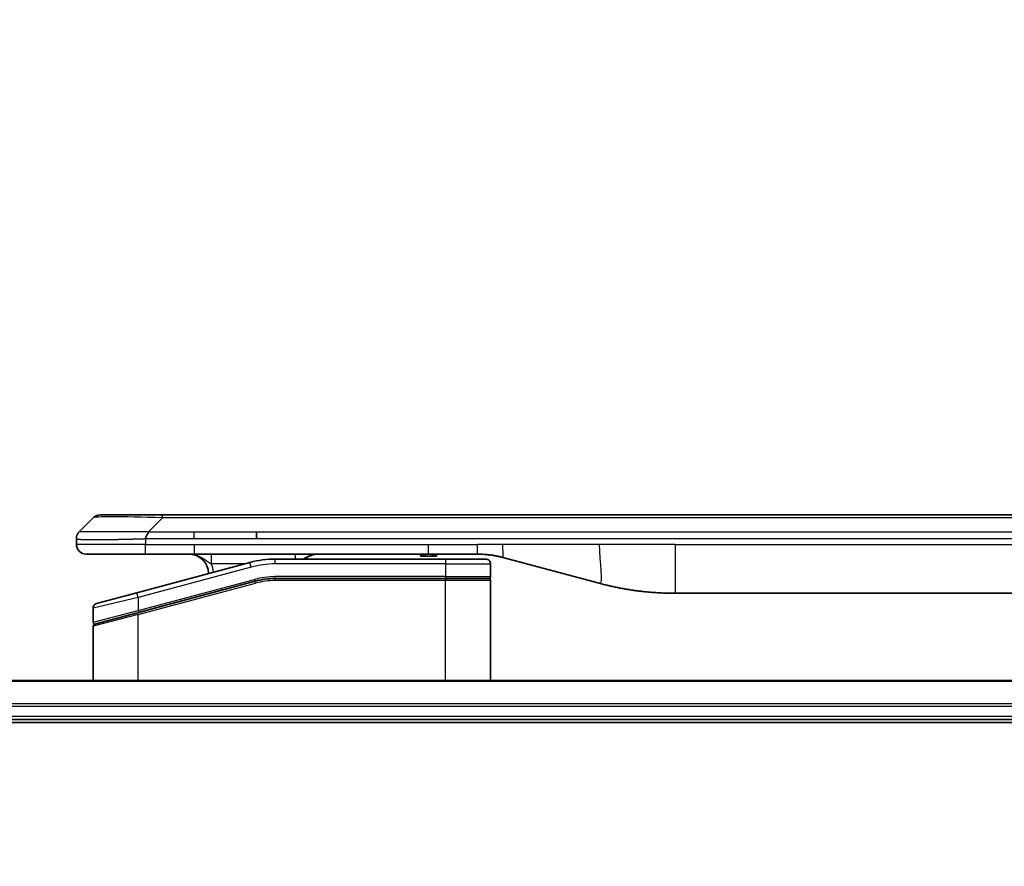
# Model space of a CAD drawing. Units: millimetres. Extents: x 0 to 11399, y 0 to 1967.
# Drawn here: x 3830 to 3930, y 1156 to 1242 of the extents above; entities that cross this region are included whole.
import ezdxf

# ---------------------------------------------------------------- set-up
doc = ezdxf.new("R2010")
doc.units = ezdxf.units.MM
for name, color, linetype, lineweight in [('Dimension (ISO)', 7, 'Continuous', 18), ('Dimension (ISO) @ 1', 7, 'Continuous', 18), ('Visible (ISO)', 7, 'Continuous', 35), ('Visible Narrow (ISO)', 7, 'Continuous', 25)]:
    doc.layers.add(name, color=color, linetype=linetype, lineweight=lineweight)
doc.styles.add('Note Text (TK)', font='MS PGothic.ttf')
doc.dimstyles.new('Default - Method 1b (TK)', dxfattribs={"dimscale": 5.5, "dimtxt": 2.5, "dimasz": 2.5, "dimexe": 1, "dimexo": 1.5, "dimgap": 1, "dimtad": 1, "dimtoh": 1, "dimrnd": 1e-08, "dimdsep": 46, "dimtxsty": 'Note Text (TK)', "dimblk": 'OPEN', "dimcen": 0.09, "dimdle": 5, "dimclrd": 100, "dimclre": 100, "dimclrt": 7, "dimadec": 1, "dimazin": 1, "dimtfac": 1, "dimtmove": 0, "dimatfit": 3, "dimldrblk": 'OPEN', "dimfxl": 0, "dimtolj": 1, "dimlwd": -1, "dimlwe": -1, "dimarcsym": 0})

# ---------------------------------------------------------------- blocks, each defined once
blk = doc.blocks.new('_Open')
at = {"color": 0, "linetype": 'ByBlock', "lineweight": -2}
for p, q in [((-1, 0.1667), (0, 0)), ((-1, -0.1667), (0, 0)), ((0, 0), (-1, 0))]:
    blk.add_line(p, q, dxfattribs=at)
blk = doc.blocks.new('*D44')
at = {"layer": 'Defpoints', "color": 0, "transparency": 16777216}
for p in [(4150.27, 1280.67), (3720.27, 1155.98), (4150.27, 1155.98)]:
    blk.add_point(p, dxfattribs=at)
at = {"layer": 'Dimension (ISO)', "color": 100, "transparency": 16777216}
for p, q in [((3720.27, 1166.48), (3720.27, 1287.67)), ((4150.27, 1166.48), (4150.27, 1287.67)), ((3737.77, 1280.67), (4132.77, 1280.67))]:
    blk.add_line(p, q, dxfattribs=at)
at = {"layer": 'Dimension (ISO)', "color": 100, "transparency": 16777216, "xscale": 17.5, "yscale": 17.5, "zscale": 17.5, "rotation": 180}
blk.add_blockref('_Open', (3720.27, 1280.67), dxfattribs=at)
at = {"layer": 'Dimension (ISO)', "color": 100, "transparency": 16777216, "xscale": 17.5, "yscale": 17.5, "zscale": 17.5}
blk.add_blockref('_Open', (4150.27, 1280.67), dxfattribs=at)
at = {"layer": 'Dimension (ISO)', "color": 7, "transparency": 16777216, "insert": (3759.58, 1298.66), "char_height": 17.5, "attachment_point": 4, "style": 'Note Text (TK)'}
blk.add_mtext('\\A1;\\fMS PGothic|b0|i0;{\\H17.4300;430±0.8 (ケース外形 / External)}', dxfattribs=at)

msp = doc.modelspace()

# ---------------------------------------------------------------- linework, layer by layer
at = {"layer": 'Visible (ISO)'}
for p, q in [((3835.8141, 1190.1729), (3837.2284, 1191.5871)), ((3844.2994, 1191.88), (3837.9355, 1191.88)), ((3844.2994, 1191.88), (3847.549, 1191.88)), ((4022.9934, 1191.88), (3847.549, 1191.88)), ((3853.9156, 1189.4658), (3853.9156, 1190.1729)), ((3835.5212, 1189.4636), (3835.5212, 1189.4659)), ((3835.5212, 1189.4636), (3835.5212, 1188.88)), ((3836.5212, 1187.88), (3842.5925, 1187.88)), ((3842.5925, 1187.88), (3847.549, 1187.88)), ((3847.549, 1187.88), (3871.4906, 1187.88)), ((3870.6535, 1187.88), (3870.6535, 1187.68)), ((3870.6535, 1187.68), (3870.9223, 1187.68)), ((3870.9223, 1187.88), (3870.9223, 1187.68)), ((3870.9223, 1187.68), (3871.1239, 1187.68)), ((3871.1239, 1187.88), (3871.1239, 1187.68)), ((3871.1239, 1187.68), (3871.8855, 1187.68)), ((3871.4906, 1187.88), (3876.4906, 1187.88)), ((3871.8855, 1187.88), (3871.8855, 1187.68)), ((3871.8855, 1187.68), (3872.0647, 1187.68)), ((3872.0647, 1187.88), (3872.0647, 1187.68)), ((3872.0647, 1187.68), (3872.3111, 1187.68)), ((3872.3111, 1187.88), (3872.3111, 1187.68)), ((3853.2496, 1187.0393), (3841.6918, 1183.9424)), ((3873.2212, 1187.38), (3855.8378, 1187.38)), ((3873.2212, 1187.38), (3877.3212, 1187.38)), ((3877.8212, 1186.88), (3877.8212, 1185.58)), ((3879.0788, 1187.5393), (3888.9204, 1184.9022)), ((3841.7695, 1181.8926), (3853.7672, 1185.1074)), ((3841.873, 1181.9204), (3853.7672, 1185.1074)), ((3873.2212, 1185.38), (3855.8378, 1185.38)), ((3873.2212, 1185.38), (3855.8378, 1185.38)), ((3873.2212, 1185.38), (3877.6212, 1185.38)), ((3877.6212, 1185.38), (3873.2212, 1185.38)), ((3877.8212, 1174.98), (3877.8212, 1185.18)), ((3837.5918, 1182.8438), (3841.6918, 1183.9424)), ((3896.6849, 1183.88), (3973.8576, 1183.88)), ((3837.2212, 1182.3608), (3837.2212, 1180.9346)), ((3841.7695, 1181.8926), (3837.3695, 1180.7137)), ((3837.2212, 1174.98), (3837.2212, 1180.5205)), ((4104.855, 1174.98), (3765.6874, 1174.98)), ((3766.2712, 1170.98), (4104.2712, 1170.98)), ((3766.2712, 1170.68), (4104.2712, 1170.68))]:
    msp.add_line(p, q, dxfattribs=at)
for centre, radius, start, end in [((3837.9355, 1190.88), 1, 90.000002, 135.000002), ((3836.5212, 1188.88), 1, 179.999997, 269.999997), ((3847.0212, 1185.88), 2, 0.751552, 90), ((3860.1993, 1185.88), 2, 90, 131.409622), ((3855.8378, 1177.38), 10, 90, 105), ((3877.3212, 1186.88), 0.5, 0, 90.000002), ((3877.6212, 1185.58), 0.2, 269.999996, 0), ((3855.8378, 1177.38), 8, 90, 105), ((3855.8378, 1177.38), 8, 90, 105), ((3877.6212, 1185.18), 0.2, 359.999998, 90), ((3837.7212, 1182.3608), 0.5, 104.999995, 179.999987), ((3837.4212, 1180.9346), 0.2, 180.000013, 284.999997), ((3837.4212, 1180.5205), 0.2, 105, 179.999998)]:
    msp.add_arc(centre, radius, start, end, dxfattribs=at)
for points, knots in [([(3835.8141, 1190.1729), (3835.8018, 1190.1605), (3835.7895, 1190.1478), (3835.7776, 1190.135), (3835.7658, 1190.1223), (3835.7544, 1190.1095), (3835.7433, 1190.0966), (3835.7324, 1190.0837), (3835.7218, 1190.0707), (3835.7115, 1190.0576), (3835.7013, 1190.0445), (3835.6915, 1190.0312), (3835.6821, 1190.0178), (3835.6635, 1189.9913), (3835.6463, 1189.964), (3835.6309, 1189.936), (3835.6155, 1189.9082), (3835.6018, 1189.8797), (3835.5898, 1189.8505), (3835.5777, 1189.8213), (3835.5674, 1189.7914), (3835.5587, 1189.7609), (3835.5499, 1189.7301), (3835.5428, 1189.6987), (3835.5373, 1189.6667), (3835.5345, 1189.6505), (3835.5321, 1189.6342), (3835.5301, 1189.6178), (3835.5281, 1189.6012), (3835.5264, 1189.5845), (3835.5251, 1189.5677), (3835.5238, 1189.5507), (3835.5228, 1189.5336), (3835.5222, 1189.5163), (3835.5216, 1189.4988), (3835.5212, 1189.4811), (3835.5212, 1189.4636)], [0, 0, 0, 0, 0.06393414, 0.06393414, 0.06393414, 0.12727971, 0.12727971, 0.12727971, 0.19013505, 0.19013505, 0.19013505, 0.25259143, 0.25259143, 0.25259143, 0.37659236, 0.37659236, 0.37659236, 0.49998231, 0.49998231, 0.49998231, 0.62337432, 0.62337432, 0.62337432, 0.74738158, 0.74738158, 0.74738158, 0.8098428, 0.8098428, 0.8098428, 0.87270421, 0.87270421, 0.87270421, 0.93605712, 0.93605712, 0.93605712, 1, 1, 1, 1]), ([(3842.5923, 1189.4636), (3842.5921, 1189.4811), (3842.5929, 1189.4988), (3842.5967, 1189.5336), (3842.5997, 1189.5507), (3842.6073, 1189.5845), (3842.612, 1189.6012), (3842.6229, 1189.6343), (3842.6291, 1189.6506), (3842.6495, 1189.6987), (3842.6655, 1189.7302), (3842.7, 1189.7915), (3842.7186, 1189.8214), (3842.7557, 1189.8798), (3842.7743, 1189.9083), (3842.8091, 1189.964), (3842.8253, 1189.9913), (3842.8461, 1190.0313), (3842.8525, 1190.0445), (3842.8637, 1190.0707), (3842.8686, 1190.0837), (3842.8766, 1190.1095), (3842.8798, 1190.1223), (3842.8841, 1190.1478), (3842.8852, 1190.1605), (3842.8852, 1190.1729)], [0, 0, 0, 0, 0.06389862, 0.06389862, 0.12721911, 0.12721911, 0.19005817, 0.19005817, 0.25250562, 0.25250562, 0.37650585, 0.37650585, 0.49991093, 0.49991093, 0.62332646, 0.62332646, 0.74735854, 0.74735854, 0.80983041, 0.80983041, 0.87269995, 0.87269995, 0.93605741, 0.93605741, 1, 1, 1, 1]), ([(3876.4906, 1187.88), (3876.5454, 1187.88), (3876.6002, 1187.8796), (3876.7097, 1187.8778), (3876.7643, 1187.8764), (3876.9281, 1187.871), (3877.0371, 1187.8657), (3877.2004, 1187.8549), (3877.2547, 1187.8509), (3877.3633, 1187.842), (3877.4176, 1187.8371), (3877.526, 1187.8264), (3877.5801, 1187.8206), (3877.689, 1187.8081), (3877.7437, 1187.8013), (3877.8516, 1187.7871), (3877.9048, 1187.7797), (3878.0119, 1187.7638), (3878.0657, 1187.7553), (3878.227, 1187.7287), (3878.3342, 1187.7092), (3878.4946, 1187.6773), (3878.548, 1187.6662), (3878.6546, 1187.6432), (3878.7079, 1187.6313), (3878.8143, 1187.6065), (3878.8673, 1187.5936), (3878.9733, 1187.5671), (3879.0261, 1187.5534), (3879.0788, 1187.5393)], [0, 0, 0, 0, 0.06260386, 0.06260386, 0.1251107, 0.1251107, 0.24990167, 0.24990167, 0.31222633, 0.31222633, 0.37452597, 0.37452597, 0.43681836, 0.43681836, 0.49993838, 0.49993838, 0.56147382, 0.56147382, 0.62390351, 0.62390351, 0.74898571, 0.74898571, 0.81163675, 0.81163675, 0.87435758, 0.87435758, 0.93714608, 0.93714608, 1, 1, 1, 1]), ([(3888.9204, 1184.9022), (3889.072, 1184.8616), (3889.2236, 1184.8223), (3889.376, 1184.784), (3889.5288, 1184.7456), (3889.6824, 1184.7083), (3889.8364, 1184.6722), (3889.9911, 1184.6359), (3890.1462, 1184.6008), (3890.3018, 1184.567), (3890.4581, 1184.5329), (3890.6148, 1184.5001), (3890.7719, 1184.4685), (3890.7818, 1184.4665), (3890.7916, 1184.4646), (3890.8015, 1184.4626), (3890.9495, 1184.433), (3891.098, 1184.4045), (3891.2468, 1184.377), (3891.4062, 1184.3476), (3891.566, 1184.3195), (3891.7263, 1184.2927), (3891.8872, 1184.2657), (3892.0485, 1184.24), (3892.2103, 1184.2156), (3892.3727, 1184.1911), (3892.5355, 1184.1679), (3892.6988, 1184.146), (3892.7082, 1184.1447), (3892.7177, 1184.1435), (3892.7271, 1184.1422), (3892.8816, 1184.1217), (3893.0364, 1184.1023), (3893.1916, 1184.0841), (3893.3568, 1184.0647), (3893.5224, 1184.0467), (3893.6884, 1184.03), (3893.8546, 1184.0134), (3894.0211, 1183.998), (3894.188, 1183.9841), (3894.3561, 1183.9701), (3894.5244, 1183.9574), (3894.6931, 1183.9462), (3894.8588, 1183.9352), (3895.0248, 1183.9255), (3895.191, 1183.9172), (3895.3562, 1183.909), (3895.5216, 1183.9021), (3895.6872, 1183.8966), (3895.8545, 1183.891), (3896.0225, 1183.8869), (3896.1901, 1183.8841), (3896.3552, 1183.8814), (3896.5198, 1183.88), (3896.6849, 1183.88)], [0, 0, 0, 0, 0.06118993, 0.06118993, 0.06118993, 0.12257954, 0.12257954, 0.12257954, 0.18421274, 0.18421274, 0.18421274, 0.24613532, 0.24613532, 0.24613532, 0.25001736, 0.25001736, 0.25001736, 0.30834527, 0.30834527, 0.30834527, 0.37079445, 0.37079445, 0.37079445, 0.43347362, 0.43347362, 0.43347362, 0.49637343, 0.49637343, 0.49637343, 0.50001093, 0.50001093, 0.50001093, 0.5594953, 0.5594953, 0.5594953, 0.62278616, 0.62278616, 0.62278616, 0.68614643, 0.68614643, 0.68614643, 0.74996872, 0.74996872, 0.74996872, 0.81265414, 0.81265414, 0.81265414, 0.87498553, 0.87498553, 0.87498553, 0.93795641, 0.93795641, 0.93795641, 1, 1, 1, 1])]:
    msp.add_open_spline(points, degree=3, knots=knots, dxfattribs=at)
at = {"layer": 'Visible Narrow (ISO)'}
for p, q in [((3842.8852, 1190.1729), (3844.2994, 1191.5871)), ((3844.2994, 1191.5871), (3844.2994, 1191.88)), ((4026.2431, 1191.5871), (3844.2994, 1191.5871)), ((3842.8852, 1190.1729), (3847.549, 1190.1729)), ((3847.549, 1190.1729), (3853.9156, 1190.1729)), ((3847.549, 1189.4658), (3847.549, 1190.1729)), ((3853.9156, 1190.1729), (3935.2712, 1190.1729)), ((3842.5923, 1188.88), (3835.5212, 1188.88)), ((3842.5923, 1189.4636), (3842.5923, 1188.88)), ((3842.5923, 1188.88), (3847.549, 1188.88)), ((3847.549, 1189.4658), (3853.9156, 1189.4658)), ((3847.549, 1188.88), (3871.4906, 1188.88)), ((3847.549, 1188.88), (3847.549, 1187.88)), ((3853.9156, 1189.4658), (3935.2712, 1189.4658)), ((3871.4906, 1188.88), (3876.4906, 1188.88)), ((3871.4906, 1187.88), (3871.4906, 1188.88)), ((3879.0788, 1188.88), (3876.4906, 1188.88)), ((3876.4906, 1187.88), (3876.4906, 1188.88)), ((3888.9204, 1188.88), (3879.0788, 1188.88)), ((3896.6849, 1188.88), (3888.9204, 1188.88)), ((3896.6849, 1188.88), (3973.8576, 1188.88)), ((3896.6849, 1188.88), (3896.6849, 1183.88)), ((3853.379, 1186.5563), (3841.8212, 1183.4594)), ((3852.6552, 1186.88), (3849.3125, 1186.88)), ((3853.379, 1186.5563), (3853.2496, 1187.0393)), ((3855.8378, 1186.88), (3855.8378, 1187.38)), ((3873.2212, 1186.88), (3855.8378, 1186.88)), ((3873.2212, 1187.38), (3873.2212, 1186.88)), ((3873.2212, 1186.88), (3877.8212, 1186.88)), ((3873.2212, 1186.88), (3873.2212, 1185.58)), ((3873.2212, 1185.58), (3855.8378, 1185.58)), ((3855.8378, 1185.38), (3855.8378, 1185.58)), ((3873.2212, 1185.58), (3877.8212, 1185.58)), ((3873.2212, 1185.58), (3873.2212, 1185.38)), ((3841.8212, 1182.1136), (3853.7155, 1185.3006)), ((3841.8212, 1181.6995), (3853.819, 1184.9142)), ((3853.7155, 1185.3006), (3853.7672, 1185.1074)), ((3853.819, 1184.9142), (3853.7672, 1185.1074)), ((3855.8378, 1185.38), (3855.8378, 1185.18)), ((3873.2212, 1185.18), (3855.8378, 1185.18)), ((3873.2212, 1185.38), (3873.2212, 1185.18)), ((3877.8212, 1185.18), (3873.2212, 1185.18)), ((3873.2212, 1174.98), (3873.2212, 1185.18)), ((3841.8212, 1183.4594), (3841.6918, 1183.9424)), ((3841.8212, 1183.4594), (3837.2212, 1182.3608)), ((3841.8212, 1183.4594), (3841.8212, 1182.1136)), ((3837.2212, 1180.9346), (3841.8212, 1182.1136)), ((3841.8212, 1181.6995), (3837.2212, 1180.5205)), ((3841.8212, 1182.1136), (3841.873, 1181.9204)), ((3841.8212, 1174.98), (3841.8212, 1181.6995)), ((3765.7152, 1174.9105), (4104.8273, 1174.9105)), ((4104.293, 1172.57), (3766.2495, 1172.57)), ((3766.2632, 1172.3395), (4104.2793, 1172.3395)), ((4104.2712, 1171.28), (3766.2712, 1171.28))]:
    msp.add_line(p, q, dxfattribs=at)
for centre, radius, start, end in [((3847.0212, 1185.88), 2.5, 3.644167, 23.578192), ((3855.8378, 1177.38), 9.5, 90.000004, 104.999996), ((3855.8378, 1177.38), 8.2, 90.00001, 104.999989)]:
    msp.add_arc(centre, radius, start, end, dxfattribs=at)
for centre, major_axis, ratio, start_param, end_param in [((3850.6637, 1190.88), (-13.4415, 0.6951), 0.03187132, 5.20727131, 6.25445526), ((3857.9078, 1186.88), (0, 1), 0.00016351, 5.23598807, 6.28318641), ((3855.5841, 1179.3066), (6.7106, 0.8835), 0.8652906, 1.41980554, 1.72178712)]:
    msp.add_ellipse(centre, major_axis=major_axis, ratio=ratio, start_param=start_param, end_param=end_param, dxfattribs=at)
for points, knots in [([(3835.8141, 1190.1729), (3835.8154, 1190.1741), (3835.8166, 1190.1752), (3835.8193, 1190.1771), (3835.8207, 1190.1779), (3835.8251, 1190.1798), (3835.8283, 1190.1807), (3835.8326, 1190.1812), (3835.8331, 1190.1812), (3835.8369, 1190.1816), (3835.8404, 1190.1816), (3835.8453, 1190.1815), (3835.8463, 1190.1815), (3835.8486, 1190.1814), (3835.85, 1190.1814), (3835.8538, 1190.1812), (3835.8564, 1190.1812), (3835.8603, 1190.1811), (3835.8615, 1190.1812), (3835.8643, 1190.1812), (3835.8659, 1190.1812), (3835.8687, 1190.1813), (3835.8699, 1190.1814), (3835.8729, 1190.1815), (3835.8747, 1190.1815), (3835.8778, 1190.1816), (3835.879, 1190.1816), (3835.8855, 1190.1817), (3835.8911, 1190.1819), (3835.8983, 1190.182), (3835.8996, 1190.182), (3835.9147, 1190.1822), (3835.9304, 1190.1824), (3835.9492, 1190.1826), (3835.9502, 1190.1826), (3835.9696, 1190.1827), (3835.9902, 1190.1828), (3836.0366, 1190.1829), (3836.0628, 1190.183), (3836.1201, 1190.1829), (3836.1511, 1190.1829), (3836.2163, 1190.1827), (3836.2502, 1190.1826), (3836.2885, 1190.1824), (3836.2906, 1190.1824), (3836.3313, 1190.1823), (3836.3724, 1190.1821), (3836.4552, 1190.1818), (3836.4963, 1190.1816), (3836.5447, 1190.1814), (3836.5498, 1190.1814), (3836.6037, 1190.1812), (3836.6552, 1190.181), (3836.7553, 1190.1806), (3836.8032, 1190.1804), (3836.8618, 1190.1802), (3836.8706, 1190.1802), (3836.9388, 1190.18), (3837.0008, 1190.1798), (3837.1174, 1190.1795), (3837.1711, 1190.1794), (3837.2397, 1190.1793), (3837.2531, 1190.1792), (3837.3361, 1190.1791), (3837.4083, 1190.179), (3837.5202, 1190.1789), (3837.5581, 1190.1789), (3837.6063, 1190.1789), (3837.6159, 1190.1789), (3837.6365, 1190.1789), (3837.6474, 1190.1789), (3837.6621, 1190.1789), (3837.6707, 1190.1789), (3837.6843, 1190.1789), (3837.6991, 1190.1789), (3837.7189, 1190.1789), (3837.7438, 1190.1789), (3837.7639, 1190.1789), (3837.7941, 1190.1789), (3837.8143, 1190.1789), (3837.8756, 1190.1789), (3837.917, 1190.1789), (3838.0247, 1190.179), (3838.0917, 1190.1791), (3838.1791, 1190.1792), (3838.1982, 1190.1792), (3838.3058, 1190.1793), (3838.3962, 1190.1795), (3838.5625, 1190.1798), (3838.6377, 1190.1799), (3838.733, 1190.1801), (3838.752, 1190.1801), (3838.8673, 1190.1803), (3838.9652, 1190.1805), (3839.1459, 1190.1809), (3839.2283, 1190.1811), (3839.3302, 1190.1813), (3839.3489, 1190.1813), (3839.4704, 1190.1816), (3839.5744, 1190.1818), (3839.767, 1190.1821), (3839.8552, 1190.1822), (3839.9623, 1190.1824), (3839.9806, 1190.1824), (3840.1975, 1190.1827), (3840.3992, 1190.1829), (3840.621, 1190.1829), (3840.639, 1190.1829), (3840.7686, 1190.183), (3840.8809, 1190.1829), (3841.0891, 1190.1828), (3841.185, 1190.1827), (3841.2989, 1190.1826), (3841.3167, 1190.1826), (3841.4312, 1190.1824), (3841.528, 1190.1823), (3841.643, 1190.182), (3841.6608, 1190.182), (3841.7075, 1190.1819), (3841.7363, 1190.1818), (3841.7761, 1190.1817), (3841.7871, 1190.1817), (3841.816, 1190.1816), (3841.8339, 1190.1816), (3841.8662, 1190.1815), (3841.8807, 1190.1815), (3841.9098, 1190.1814), (3841.9245, 1190.1813), (3841.9509, 1190.1813), (3841.9628, 1190.1813), (3841.9783, 1190.1813), (3841.9821, 1190.1813), (3842.0013, 1190.1814), (3842.0169, 1190.1814), (3842.0663, 1190.1815), (3842.1001, 1190.1816), (3842.1498, 1190.1818), (3842.1656, 1190.1818), (3842.1995, 1190.1819), (3842.2176, 1190.1819), (3842.2946, 1190.1819), (3842.3536, 1190.1819), (3842.4256, 1190.1815), (3842.4385, 1190.1814), (3842.5245, 1190.1808), (3842.5976, 1190.1799), (3842.7065, 1190.1779), (3842.7423, 1190.1771), (3842.8137, 1190.1752), (3842.8495, 1190.1741), (3842.8852, 1190.1729)], [0, 0, 0, 0, 0.00951843, 0.00951843, 0.01927017, 0.01927017, 0.03897756, 0.03897756, 0.04192115, 0.04192115, 0.05819961, 0.05819961, 0.06210716, 0.06210716, 0.0673145, 0.0673145, 0.07589045, 0.07589045, 0.07949473, 0.07949473, 0.08378297, 0.08378297, 0.08700508, 0.08700508, 0.09150359, 0.09150359, 0.09449125, 0.09449125, 0.10692923, 0.10692923, 0.1094537, 0.1094537, 0.13771659, 0.13771659, 0.13933656, 0.13933656, 0.168411, 0.168411, 0.19896324, 0.19896324, 0.22943128, 0.22943128, 0.2581017, 0.2581017, 0.2598073, 0.2598073, 0.29010163, 0.29010163, 0.31714072, 0.31714072, 0.32030271, 0.32030271, 0.35040524, 0.35040524, 0.375904, 0.375904, 0.38041489, 0.38041489, 0.4103459, 0.4103459, 0.43444291, 0.43444291, 0.44021323, 0.44021323, 0.47003429, 0.47003429, 0.48494369, 0.48494369, 0.48866986, 0.48866986, 0.49284669, 0.49284669, 0.49425893, 0.49612193, 0.49798503, 0.49984815, 0.50357136, 0.50729437, 0.50729437, 0.51474107, 0.51474107, 0.52963783, 0.52963783, 0.55297, 0.55297, 0.5594638, 0.5594638, 0.58933565, 0.58933565, 0.61331518, 0.61331518, 0.6192715, 0.6192715, 0.64928674, 0.64928674, 0.67388392, 0.67388392, 0.67939323, 0.67939323, 0.7095977, 0.7095977, 0.73473574, 0.73473574, 0.73990333, 0.73990333, 0.79588224, 0.79588224, 0.8008112, 0.8008112, 0.83141419, 0.83141419, 0.85731042, 0.85731042, 0.86211705, 0.86211705, 0.88812643, 0.88812643, 0.89290995, 0.89290995, 0.90062179, 0.90062179, 0.9035569, 0.9035569, 0.90833924, 0.90833924, 0.9122001, 0.9122001, 0.91610966, 0.91610966, 0.91926425, 0.91926425, 0.92025821, 0.92025821, 0.92440673, 0.92440673, 0.93342038, 0.93342038, 0.93763073, 0.93763073, 0.94243407, 0.94243407, 0.95812979, 0.95812979, 0.96156293, 0.96156293, 0.98100212, 0.98100212, 0.99050094, 0.99050094, 1, 1, 1, 1]), ([(3835.5212, 1189.4636), (3835.5212, 1189.4629), (3835.5213, 1189.4622), (3835.5216, 1189.4609), (3835.5219, 1189.4602), (3835.5227, 1189.4581), (3835.5236, 1189.4567), (3835.5249, 1189.455), (3835.5251, 1189.4548), (3835.5264, 1189.4533), (3835.5277, 1189.4521), (3835.5302, 1189.4501), (3835.5313, 1189.4494), (3835.5337, 1189.4478), (3835.5351, 1189.4471), (3835.5373, 1189.446), (3835.5381, 1189.4456), (3835.5398, 1189.4448), (3835.5408, 1189.4444), (3835.5439, 1189.4431), (3835.5459, 1189.4423), (3835.549, 1189.4413), (3835.5499, 1189.4409), (3835.5545, 1189.4394), (3835.5587, 1189.4381), (3835.5641, 1189.4366), (3835.565, 1189.4363), (3835.5766, 1189.4332), (3835.5892, 1189.4304), (3835.6047, 1189.4275), (3835.6055, 1189.4273), (3835.6218, 1189.4243), (3835.6394, 1189.4215), (3835.6803, 1189.4158), (3835.7039, 1189.413), (3835.7566, 1189.4074), (3835.7856, 1189.4047), (3835.8476, 1189.3996), (3835.8802, 1189.3972), (3835.9174, 1189.3948), (3835.9195, 1189.3946), (3835.9593, 1189.3921), (3835.9998, 1189.3897), (3836.0824, 1189.3855), (3836.1239, 1189.3836), (3836.1729, 1189.3816), (3836.1781, 1189.3814), (3836.2331, 1189.3792), (3836.2859, 1189.3774), (3836.3895, 1189.3742), (3836.4394, 1189.3729), (3836.5007, 1189.3714), (3836.51, 1189.3712), (3836.5817, 1189.3696), (3836.6472, 1189.3684), (3836.7711, 1189.3664), (3836.8285, 1189.3657), (3836.902, 1189.3649), (3836.9164, 1189.3647), (3837.0056, 1189.3639), (3837.0834, 1189.3633), (3837.2045, 1189.3627), (3837.2456, 1189.3626), (3837.2979, 1189.3625), (3837.3084, 1189.3625), (3837.3308, 1189.3624), (3837.3427, 1189.3624), (3837.3586, 1189.3624), (3837.368, 1189.3624), (3837.3828, 1189.3624), (3837.3989, 1189.3624), (3837.4096, 1189.3624), (3837.4258, 1189.3624), (3837.4475, 1189.3624), (3837.4694, 1189.3624), (3837.5023, 1189.3624), (3837.5244, 1189.3625), (3837.5912, 1189.3626), (3837.6364, 1189.3627), (3837.7539, 1189.3632), (3837.8272, 1189.3636), (3837.9228, 1189.3643), (3837.9437, 1189.3644), (3838.0612, 1189.3653), (3838.1601, 1189.3662), (3838.3418, 1189.3681), (3838.424, 1189.3691), (3838.5281, 1189.3704), (3838.5488, 1189.3707), (3838.6743, 1189.3724), (3838.7809, 1189.3739), (3838.9773, 1189.377), (3839.0667, 1189.3785), (3839.1771, 1189.3805), (3839.1974, 1189.3808), (3839.3285, 1189.3831), (3839.4407, 1189.3852), (3839.648, 1189.3893), (3839.7427, 1189.3912), (3839.8577, 1189.3936), (3839.8773, 1189.394), (3840.1085, 1189.3989), (3840.3232, 1189.4037), (3840.559, 1189.4093), (3840.578, 1189.4097), (3840.7149, 1189.4129), (3840.8334, 1189.4158), (3841.0526, 1189.4211), (3841.1531, 1189.4236), (3841.2726, 1189.4267), (3841.2913, 1189.4271), (3841.4109, 1189.4302), (3841.512, 1189.4327), (3841.6319, 1189.4358), (3841.6505, 1189.4363), (3841.6991, 1189.4376), (3841.7291, 1189.4384), (3841.7705, 1189.4395), (3841.7819, 1189.4397), (3841.8122, 1189.4405), (3841.8306, 1189.441), (3841.864, 1189.4419), (3841.879, 1189.4423), (3841.9089, 1189.4431), (3841.9239, 1189.4435), (3841.9499, 1189.4442), (3841.961, 1189.4445), (3841.9754, 1189.4449), (3841.9788, 1189.445), (3841.9956, 1189.4454), (3842.0091, 1189.4458), (3842.0492, 1189.447), (3842.0757, 1189.4477), (3842.1264, 1189.4493), (3842.1504, 1189.45), (3842.213, 1189.4519), (3842.2514, 1189.4531), (3842.2982, 1189.4546), (3842.3063, 1189.4549), (3842.3602, 1189.4566), (3842.4055, 1189.458), (3842.4737, 1189.4601), (3842.4964, 1189.4608), (3842.5439, 1189.4622), (3842.5686, 1189.4629), (3842.5923, 1189.4636)], [0, 0, 0, 0, 0.00603093, 0.00603093, 0.01200082, 0.01200082, 0.02386453, 0.02386453, 0.0256517, 0.0256517, 0.03613138, 0.03613138, 0.04274016, 0.04274016, 0.04983235, 0.04983235, 0.05322303, 0.05322303, 0.05754644, 0.05754644, 0.0655788, 0.0655788, 0.06869046, 0.06869046, 0.08156439, 0.08156439, 0.08417983, 0.08417983, 0.11351507, 0.11351507, 0.11519956, 0.11519956, 0.14549648, 0.14549648, 0.17747096, 0.17747096, 0.20949575, 0.20949575, 0.23975641, 0.23975641, 0.24155998, 0.24155998, 0.27369023, 0.27369023, 0.30250814, 0.30250814, 0.30588615, 0.30588615, 0.33812709, 0.33812709, 0.36554526, 0.36554526, 0.3704056, 0.3704056, 0.40272297, 0.40272297, 0.4288146, 0.4288146, 0.43507034, 0.43507034, 0.46743781, 0.46743781, 0.48363607, 0.48363607, 0.48768525, 0.48768525, 0.49222443, 0.49222443, 0.49375923, 0.49578394, 0.49780875, 0.4998336, 0.4998336, 0.50387997, 0.50792604, 0.50792604, 0.51601838, 0.51601838, 0.53220268, 0.53220268, 0.55753216, 0.55753216, 0.56457512, 0.56457512, 0.59692782, 0.59692782, 0.62282899, 0.62282899, 0.6292513, 0.6292513, 0.66153724, 0.66153724, 0.68789286, 0.68789286, 0.69378262, 0.69378262, 0.72598258, 0.72598258, 0.75266521, 0.75266521, 0.75813556, 0.75813556, 0.81713068, 0.81713068, 0.82230116, 0.82230116, 0.85432155, 0.85432155, 0.88131133, 0.88131133, 0.88631061, 0.88631061, 0.91331134, 0.91331134, 0.91826749, 0.91826749, 0.92625167, 0.92625167, 0.92928915, 0.92928915, 0.9342914, 0.9342914, 0.93829671, 0.93829671, 0.94218101, 0.94218101, 0.94512943, 0.94512943, 0.94602349, 0.94602349, 0.94957856, 0.94957856, 0.95661043, 0.95661043, 0.96301317, 0.96301317, 0.97327411, 0.97327411, 0.97543021, 0.97543021, 0.98763403, 0.98763403, 0.99371993, 0.99371993, 1, 1, 1, 1]), ([(3842.5923, 1189.4636), (3842.6085, 1189.4636), (3842.6249, 1189.4636), (3842.6414, 1189.4636), (3842.6576, 1189.4636), (3842.674, 1189.4636), (3842.6905, 1189.4637), (3842.7247, 1189.4637), (3842.7594, 1189.4638), (3842.7944, 1189.4639), (3842.8639, 1189.464), (3842.9345, 1189.4643), (3843.004, 1189.4645), (3843.0749, 1189.4648), (3843.1447, 1189.4651), (3843.2111, 1189.4653), (3843.2442, 1189.4654), (3843.2764, 1189.4655), (3843.3075, 1189.4656), (3843.3411, 1189.4657), (3843.3734, 1189.4658), (3843.404, 1189.4658), (3843.4286, 1189.4658), (3843.4521, 1189.4659), (3843.4743, 1189.4659), (3843.4798, 1189.4659), (3843.4852, 1189.4659), (3843.4907, 1189.4659), (3843.5187, 1189.4659), (3843.5466, 1189.4659), (3843.5746, 1189.4659), (3843.6306, 1189.4659), (3843.6866, 1189.4659), (3843.7425, 1189.4659), (3843.8544, 1189.4659), (3843.9663, 1189.4658), (3844.0783, 1189.4658), (3844.5258, 1189.4658), (3844.9734, 1189.4658), (3845.421, 1189.4658), (3846.1303, 1189.4658), (3846.8397, 1189.4658), (3847.549, 1189.4658)], [0, 0, 0, 0, 0.00786211, 0.00786211, 0.00786211, 0.01556505, 0.01556505, 0.01556505, 0.03149672, 0.03149672, 0.03149672, 0.06313557, 0.06313557, 0.06313557, 0.09540102, 0.09540102, 0.09540102, 0.1114991, 0.1114991, 0.1114991, 0.12889921, 0.12889921, 0.12889921, 0.14291714, 0.14291714, 0.14291714, 0.1463611, 0.1463611, 0.1463611, 0.16401835, 0.16401835, 0.16401835, 0.19933165, 0.19933165, 0.19933165, 0.26995355, 0.26995355, 0.26995355, 0.5523816, 0.5523816, 0.5523816, 1, 1, 1, 1]), ([(3847.0212, 1187.88), (3847.0515, 1187.88), (3847.0818, 1187.8794), (3847.1423, 1187.8772), (3847.1725, 1187.8754), (3847.2328, 1187.8709), (3847.2628, 1187.868), (3847.326, 1187.8609), (3847.3591, 1187.8564), (3847.4185, 1187.8472), (3847.4448, 1187.8426), (3847.5004, 1187.8321), (3847.5298, 1187.826), (3847.5878, 1187.8129), (3847.6165, 1187.8058), (3847.6737, 1187.7907), (3847.7022, 1187.7827), (3847.7363, 1187.7724), (3847.7421, 1187.7707), (3847.7702, 1187.762), (3847.7924, 1187.7548), (3847.8419, 1187.7381), (3847.8691, 1187.7284), (3847.9231, 1187.7082), (3847.9498, 1187.6977), (3848.0027, 1187.676), (3848.0289, 1187.6648), (3848.0621, 1187.65), (3848.0695, 1187.6467), (3848.0823, 1187.6409), (3848.0878, 1187.6383), (3848.1061, 1187.6299), (3848.1188, 1187.6239), (3848.1565, 1187.6059), (3848.1814, 1187.5935), (3848.2305, 1187.5685), (3848.2546, 1187.5557), (3848.3025, 1187.5297), (3848.3263, 1187.5164), (3848.3577, 1187.4985), (3848.3654, 1187.4941), (3848.3883, 1187.4807), (3848.4036, 1187.4718), (3848.4415, 1187.4491), (3848.4641, 1187.4352), (3848.5089, 1187.4073), (3848.531, 1187.3932), (3848.5743, 1187.3653), (3848.5955, 1187.3515), (3848.6236, 1187.3329), (3848.6306, 1187.3282), (3848.6517, 1187.3141), (3848.6659, 1187.3046), (3848.7003, 1187.2813), (3848.7205, 1187.2675), (3848.761, 1187.2397), (3848.7813, 1187.2256), (3848.821, 1187.1981), (3848.8405, 1187.1846), (3848.8654, 1187.1673), (3848.8708, 1187.1636), (3848.8806, 1187.1568), (3848.8849, 1187.1538), (3848.8989, 1187.1441), (3848.9086, 1187.1374), (3848.9281, 1187.124), (3848.9378, 1187.1173), (3848.957, 1187.1042), (3848.9665, 1187.0977), (3848.9853, 1187.0849), (3848.9947, 1187.0785), (3849.0087, 1187.069), (3849.0134, 1187.0659), (3849.0227, 1187.0597), (3849.0273, 1187.0565), (3849.0412, 1187.0472), (3849.0505, 1187.0411), (3849.0715, 1187.0272), (3849.0833, 1187.0195), (3849.1016, 1187.0076), (3849.1081, 1187.0034), (3849.1238, 1186.9932), (3849.1331, 1186.9874), (3849.1516, 1186.9756), (3849.1608, 1186.9698), (3849.1794, 1186.9582), (3849.1888, 1186.9525), (3849.2028, 1186.944), (3849.2074, 1186.9411), (3849.2168, 1186.9355), (3849.2215, 1186.9326), (3849.2357, 1186.9242), (3849.2452, 1186.9185), (3849.2595, 1186.9102), (3849.2642, 1186.9074), (3849.2738, 1186.9019), (3849.2787, 1186.8991), (3849.2883, 1186.8936), (3849.2931, 1186.8909), (3849.3028, 1186.8854), (3849.3077, 1186.8827), (3849.3125, 1186.88)], [0, 0, 0, 0, 0.03573906, 0.03573906, 0.0714276, 0.0714276, 0.10699337, 0.10699337, 0.14637403, 0.14637403, 0.17786647, 0.17786647, 0.21317947, 0.21317947, 0.24810774, 0.24810774, 0.2830384, 0.2830384, 0.29015804, 0.29015804, 0.31779482, 0.31779482, 0.35189224, 0.35189224, 0.38586766, 0.38586766, 0.41950159, 0.41950159, 0.42897416, 0.42897416, 0.43619367, 0.43619367, 0.45278571, 0.45278571, 0.48569847, 0.48569847, 0.51800495, 0.51800495, 0.55031324, 0.55031324, 0.56081904, 0.56081904, 0.58176484, 0.58176484, 0.61321897, 0.61321897, 0.64431638, 0.64431638, 0.67427629, 0.67427629, 0.68423673, 0.68423673, 0.70443534, 0.70443534, 0.73340764, 0.73340764, 0.76260039, 0.76260039, 0.7905673, 0.7905673, 0.79836459, 0.79836459, 0.80455473, 0.80455473, 0.81845356, 0.81845356, 0.83239772, 0.83239772, 0.84581647, 0.84581647, 0.8591361, 0.8591361, 0.86571305, 0.86571305, 0.87227596, 0.87227596, 0.8852744, 0.8852744, 0.9017165, 0.9017165, 0.91074878, 0.91074878, 0.92348177, 0.92348177, 0.93619495, 0.93619495, 0.94889713, 0.94889713, 0.95520866, 0.95520866, 0.96157166, 0.96157166, 0.97435251, 0.97435251, 0.98071419, 0.98071419, 0.98716276, 0.98716276, 0.99354945, 0.99354945, 1, 1, 1, 1]), ([(3858.669, 1187.38), (3858.6905, 1187.3939), (3858.7122, 1187.4076), (3858.7564, 1187.4352), (3858.7791, 1187.4491), (3858.817, 1187.4718), (3858.8322, 1187.4808), (3858.8551, 1187.4941), (3858.8628, 1187.4985), (3858.8942, 1187.5164), (3858.918, 1187.5297), (3858.966, 1187.5557), (3858.9901, 1187.5685), (3859.0391, 1187.5936), (3859.0641, 1187.6059), (3859.1017, 1187.6239), (3859.1144, 1187.6299), (3859.1327, 1187.6384), (3859.1382, 1187.6409), (3859.1511, 1187.6467), (3859.1584, 1187.65), (3859.1917, 1187.6648), (3859.2178, 1187.676), (3859.2707, 1187.6977), (3859.2975, 1187.7082), (3859.3517, 1187.7285), (3859.3791, 1187.7383), (3859.4286, 1187.755), (3859.4506, 1187.7621), (3859.4785, 1187.7707), (3859.4842, 1187.7724), (3859.5183, 1187.7827), (3859.5468, 1187.7907), (3859.604, 1187.8058), (3859.6327, 1187.8129), (3859.6908, 1187.826), (3859.7201, 1187.8321), (3859.7757, 1187.8426), (3859.802, 1187.8472), (3859.8614, 1187.8564), (3859.8945, 1187.8609), (3859.9577, 1187.868), (3859.9877, 1187.8709), (3860.048, 1187.8754), (3860.0782, 1187.8772), (3860.1387, 1187.8794), (3860.169, 1187.88), (3860.1993, 1187.88)], [0.356400456, 0.356400456, 0.356400456, 0.356400456, 0.386783247, 0.386783247, 0.418241256, 0.418241256, 0.439180956, 0.439180956, 0.44969261, 0.44969261, 0.481978662, 0.481978662, 0.51426377, 0.51426377, 0.5471853, 0.5471853, 0.563810276, 0.563810276, 0.571025839, 0.571025839, 0.580502288, 0.580502288, 0.614168321, 0.614168321, 0.648139725, 0.648139725, 0.682549547, 0.682549547, 0.709841964, 0.709841964, 0.716966074, 0.716966074, 0.751901098, 0.751901098, 0.786828733, 0.786828733, 0.82213494, 0.82213494, 0.853625972, 0.853625972, 0.89300602, 0.89300602, 0.928571169, 0.928571169, 0.964268297, 0.964268297, 1, 1, 1, 1])]:
    msp.add_open_spline(points, degree=3, knots=knots, dxfattribs=at)
for points, weights in [([(3842.5925, 1187.88), (3842.5925, 1187.88), (3842.5923, 1188.2942), (3842.5923, 1188.88)], [1, 0.804737851912, 0.804737851912, 1]), ([(3849.3125, 1186.88), (3849.3125, 1187.4658), (3849.3127, 1187.88), (3849.3127, 1187.88)], [1, 0.804737851845, 0.804737851845, 1])]:
    msp.add_rational_spline(points, weights, degree=3, dxfattribs=at)
for points in [[(3879.0788, 1187.5393), (3879.1491, 1187.5204), (3879.0788, 1188.2866), (3879.0788, 1188.88)], [(3888.9204, 1188.88), (3888.9204, 1187.0705), (3889.3852, 1184.7777), (3888.9204, 1184.9022)]]:
    msp.add_open_spline(points, degree=3, dxfattribs=at)

# ---------------------------------------------------------------- dimensions: what is measured, and where the dimension line sits
at = {"layer": 'Dimension (ISO) @ 1', "color": 100, "true_color": 0x00ff3f}
dim = msp.add_linear_dim(base=(4150.2712, 1280.6704), p1=(3720.2712, 1155.98), p2=(4150.2712, 1155.98), text='\\fMS PGothic|b0|i0;{\\H17.4300;<> (ケース外形 / External)}', dimstyle='Default - Method 1b (TK)', override={"dimscale": 1, "dimtxt": 17.5, "dimasz": 17.5, "dimexe": 7, "dimexo": 10.5, "dimgap": 7, "dimdec": 1, "dimcen": 0.63, "dimtol": 1, "dimlim": 0, "dimtp": 0.8, "dimtm": 0.8, "dimtdec": 2, "dimtix": 0, "dimtofl": 0, "dimtmove": 0, "dimatfit": 1}, dxfattribs=at)
dim.commit()
dim.dimension.update_dxf_attribs({"geometry": '*D44', "text_midpoint": (3935.2712, 1280.6704), "dimtype": 128})

doc.saveas('drawing.dxf')
